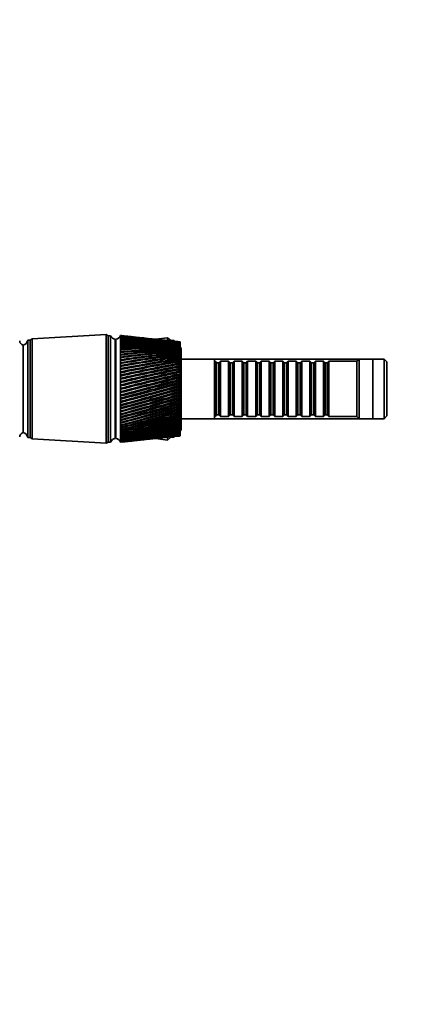
# Model space of a CAD drawing. Units: millimetres. Extents: x 0 to 1478, y 0 to 1758.
# Drawn here: x 286 to 455, y 900 to 1329 of the extents above; entities that cross this region are included whole.
import ezdxf
from ezdxf import colors
from ezdxf.entities.mleader import LeaderData, LeaderLine
from ezdxf.math import Vec2, Vec3

# ---------------------------------------------------------------- set-up
doc = ezdxf.new("R2010")
doc.units = ezdxf.units.MM
doc.layers.add('DV7_Défaut', color=7, linetype='Continuous')
doc.layers.add('Défaut', color=7, linetype='Continuous')

# ---------------------------------------------------------------- blocks, each defined once
blk = doc.blocks.new('_DOT')
at = {"color": 0}
blk.add_line((0, 0), (-1, 0), dxfattribs=at)
at = {"color": 0, "const_width": 0.333}
blk.add_lwpolyline([(-0.1665, 0, 1), (0.1665, 0, 1)], format="xyb", close=True, dxfattribs=at)
blk = doc.blocks.new('SE6')
at = {"layer": 'DV7_Défaut', "color": 7, "linetype": 'Continuous', "lineweight": 35}
for p, q in [((289.67, 1146.88), (289.67, 1189.28)), ((290.67, 1189.28), (289.67, 1189.28)), ((290.67, 1146.88), (290.67, 1189.28)), ((291.57, 1189.88), (290.77, 1189.28)), ((290.77, 1146.88), (290.77, 1189.28)), ((323.77, 1191.73), (291.57, 1189.88)), ((291.57, 1146.28), (291.57, 1189.88)), ((323.77, 1144.43), (323.77, 1191.73)), ((324.77, 1191.23), (323.77, 1191.73)), ((324.77, 1144.93), (324.77, 1191.23)), ((324.77, 1144.93), (324.77, 1191.23)), ((325.77, 1191.23), (324.77, 1191.23)), ((325.77, 1144.93), (325.77, 1191.23)), ((327.77, 1146.43), (327.77, 1189.73)), ((328.07, 1146.43), (328.07, 1189.73)), ((330.07, 1191.33), (330.07, 1191.3)), ((330.08, 1191.33), (330.07, 1191.33)), ((330.07, 1191.3), (330.07, 1191.18)), ((330.07, 1191.18), (330.07, 1190.96)), ((330.07, 1190.96), (330.07, 1190.66)), ((330.07, 1190.96), (330.08, 1190.91)), ((330.08, 1190.88), (330.07, 1190.96)), ((330.07, 1190.66), (330.07, 1190.27)), ((330.07, 1190.27), (330.07, 1189.79)), ((330.07, 1189.79), (330.07, 1189.22)), ((330.07, 1189.22), (330.07, 1188.57)), ((330.07, 1188.57), (330.07, 1187.84)), ((330.08, 1190.91), (330.08, 1190.88)), ((330.08, 1190.63), (330.09, 1190.55)), ((330.08, 1190.27), (330.09, 1190.13)), ((330.08, 1189.79), (330.09, 1189.63)), ((330.08, 1189.22), (330.09, 1189.04)), ((330.08, 1188.57), (330.1, 1188.36)), ((334.79, 1190.83), (330.85, 1191.25)), ((340.23, 1190.26), (336.59, 1190.64)), ((345.43, 1189.71), (342.09, 1190.06)), ((350.57, 1190.38), (345.48, 1189.7)), ((350.38, 1189.18), (347.35, 1189.5)), ((352.07, 1189.08), (350.57, 1190.38)), ((350.57, 1189.16), (350.57, 1190.38)), ((352.07, 1189.08), (352.07, 1189)), ((353.47, 1189.08), (352.07, 1189.08)), ((352.07, 1189), (352.07, 1189.08)), ((355.07, 1188.69), (352.37, 1188.97)), ((353.47, 1189.08), (353.47, 1188.86)), ((356.07, 1188.58), (356.07, 1188.57)), ((356.07, 1188.57), (356.07, 1188.56)), ((356.07, 1188.56), (356.07, 1188.52)), ((356.07, 1188.52), (356.07, 1188.5)), ((356.07, 1188.5), (356.07, 1188.45)), ((356.07, 1188.45), (356.07, 1188.38)), ((356.07, 1188.38), (356.07, 1188.34)), ((356.07, 1188.34), (356.07, 1188.27)), ((356.07, 1188.27), (356.07, 1188.16)), ((356.07, 1188.16), (356.07, 1188.11)), ((287.67, 1149.08), (287.67, 1187.08)), ((287.67, 1149.08), (287.67, 1187.08)), ((328.07, 1187.35), (327.77, 1187.31)), ((330.07, 1187.84), (330.07, 1187.04)), ((330.07, 1187.04), (330.07, 1186.15)), ((330.07, 1186.15), (330.07, 1185.2)), ((330.07, 1185.2), (330.07, 1184.18)), ((330.07, 1184.18), (330.07, 1183.09)), ((330.09, 1187.84), (330.1, 1187.61)), ((330.09, 1187.04), (330.1, 1186.78)), ((330.09, 1186.15), (330.1, 1185.87)), ((330.09, 1185.2), (330.11, 1184.9)), ((330.09, 1184.18), (330.11, 1183.86)), ((356.07, 1188.11), (356.07, 1188.01)), ((356.07, 1188.01), (356.07, 1187.86)), ((356.07, 1187.86), (356.07, 1187.79)), ((356.07, 1187.79), (356.07, 1187.66)), ((356.07, 1187.66), (356.07, 1187.48)), ((356.07, 1187.48), (356.07, 1187.4)), ((356.07, 1187.4), (356.07, 1187.25)), ((356.07, 1187.25), (356.07, 1187.03)), ((356.07, 1187.03), (356.07, 1186.93)), ((356.07, 1186.93), (356.07, 1186.75)), ((356.07, 1186.75), (356.07, 1186.5)), ((356.07, 1186.5), (356.07, 1186.39)), ((356.07, 1186.39), (356.07, 1186.18)), ((356.07, 1186.18), (356.07, 1185.9)), ((356.07, 1185.9), (356.07, 1185.77)), ((356.07, 1185.77), (356.07, 1185.54)), ((356.07, 1185.54), (356.07, 1185.23)), ((356.07, 1185.23), (356.07, 1185.08)), ((356.07, 1185.08), (356.07, 1184.83)), ((356.07, 1184.83), (356.07, 1184.49)), ((356.07, 1184.49), (356.07, 1184.33)), ((356.07, 1184.33), (356.07, 1184.06)), ((356.07, 1184.06), (356.07, 1183.71)), ((356.57, 1150.58), (356.57, 1185.58)), ((330.07, 1183.09), (330.07, 1181.95)), ((330.07, 1181.95), (330.07, 1180.75)), ((330.07, 1180.75), (330.07, 1179.5)), ((330.11, 1180.41), (330.08, 1180.38)), ((330.09, 1183.09), (330.11, 1182.76)), ((330.09, 1181.95), (330.11, 1181.59)), ((330.1, 1180.75), (330.11, 1180.41)), ((356.07, 1183.71), (356.07, 1183.69)), ((356.07, 1183.69), (356.07, 1183.52)), ((356.07, 1183.52), (356.07, 1183.22)), ((356.07, 1183.22), (356.07, 1182.9)), ((356.07, 1182.9), (356.07, 1182.82)), ((356.07, 1182.82), (356.07, 1182.64)), ((356.07, 1182.64), (356.07, 1182.32)), ((356.07, 1182.32), (356.07, 1182.02)), ((356.07, 1182.02), (356.07, 1181.9)), ((356.07, 1181.9), (356.07, 1181.7)), ((356.07, 1181.7), (356.07, 1181.37)), ((356.07, 1181.37), (356.07, 1181.1)), ((356.07, 1181.1), (356.07, 1180.92)), ((356.07, 1180.92), (356.07, 1180.71)), ((356.07, 1180.71), (356.07, 1180.36)), ((356.07, 1180.36), (356.07, 1180.12)), ((356.07, 1180.12), (356.07, 1179.89)), ((356.07, 1179.89), (356.07, 1179.67)), ((356.07, 1179.67), (356.07, 1179.31)), ((371.07, 1181.08), (356.57, 1181.08)), ((371.07, 1155.08), (371.07, 1181.08)), ((434.07, 1181.08), (371.07, 1181.08)), ((371.27, 1180.08), (371.07, 1180.08)), ((371.27, 1180.08), (371.27, 1156.08)), ((371.97, 1179.38), (371.27, 1180.08)), ((373.67, 1180.08), (372.97, 1179.38)), ((373.67, 1156.08), (373.67, 1180.08)), ((377.17, 1180.08), (373.67, 1180.08)), ((377.17, 1180.08), (377.17, 1156.08)), ((377.87, 1179.38), (377.17, 1180.08)), ((379.57, 1180.08), (378.87, 1179.38)), ((379.57, 1156.08), (379.57, 1180.08)), ((383.07, 1180.08), (379.57, 1180.08)), ((383.07, 1180.08), (383.07, 1156.08)), ((383.77, 1179.38), (383.07, 1180.08)), ((385.47, 1180.08), (384.77, 1179.38)), ((385.47, 1156.08), (385.47, 1180.08)), ((388.97, 1180.08), (385.47, 1180.08)), ((388.97, 1180.08), (388.97, 1156.08)), ((389.67, 1179.38), (388.97, 1180.08)), ((391.37, 1180.08), (390.67, 1179.38)), ((391.37, 1156.08), (391.37, 1180.08)), ((394.87, 1180.08), (391.37, 1180.08)), ((394.87, 1180.08), (394.87, 1156.08)), ((395.57, 1179.38), (394.87, 1180.08)), ((397.27, 1180.08), (396.57, 1179.38)), ((397.27, 1156.08), (397.27, 1180.08)), ((400.77, 1180.08), (397.27, 1180.08)), ((400.77, 1180.08), (400.77, 1156.08)), ((401.47, 1179.38), (400.77, 1180.08)), ((403.17, 1180.08), (402.47, 1179.38)), ((403.17, 1156.08), (403.17, 1180.08)), ((406.67, 1180.08), (403.17, 1180.08)), ((406.67, 1180.08), (406.67, 1156.08)), ((407.37, 1179.38), (406.67, 1180.08)), ((409.07, 1180.08), (408.37, 1179.38)), ((409.07, 1156.08), (409.07, 1180.08)), ((412.57, 1180.08), (409.07, 1180.08)), ((412.57, 1180.08), (412.57, 1156.08)), ((413.27, 1179.38), (412.57, 1180.08)), ((414.97, 1180.08), (414.27, 1179.38)), ((414.97, 1156.08), (414.97, 1180.08)), ((418.47, 1180.08), (414.97, 1180.08)), ((418.47, 1180.08), (418.47, 1156.08)), ((419.17, 1179.38), (418.47, 1180.08)), ((420.87, 1180.08), (420.17, 1179.38)), ((420.87, 1156.08), (420.87, 1180.08)), ((433.07, 1180.08), (420.87, 1180.08)), ((434.07, 1181.08), (433.07, 1180.08)), ((433.07, 1156.08), (433.07, 1180.08)), ((434.07, 1155.08), (434.07, 1181.08)), ((440.07, 1181.08), (434.07, 1181.08)), ((440.07, 1155.08), (440.07, 1181.08)), ((444.87, 1181.08), (440.07, 1181.08)), ((444.87, 1155.08), (444.87, 1181.08)), ((446.07, 1179.88), (444.87, 1181.08)), ((446.07, 1156.28), (446.07, 1179.88)), ((328.07, 1177.08), (327.77, 1177.08)), ((330.07, 1179.5), (330.07, 1178.2)), ((330.07, 1178.2), (330.07, 1176.87)), ((330.07, 1176.87), (330.07, 1175.5)), ((330.07, 1175.5), (330.07, 1174.1)), ((330.11, 1179.19), (330.08, 1179.11)), ((330.11, 1177.92), (330.08, 1177.81)), ((330.11, 1176.61), (330.08, 1176.46)), ((330.11, 1175.27), (330.08, 1175.08)), ((330.1, 1179.5), (330.11, 1179.19)), ((330.1, 1178.21), (330.11, 1177.92)), ((330.1, 1176.87), (330.11, 1176.61)), ((330.1, 1175.51), (330.11, 1175.27)), ((356.07, 1179.31), (356.07, 1179.09)), ((356.07, 1179.09), (356.07, 1178.81)), ((356.07, 1178.81), (356.07, 1178.59)), ((356.07, 1178.59), (356.07, 1178.21)), ((356.07, 1178.21), (356.07, 1178.02)), ((356.07, 1178.02), (356.07, 1177.7)), ((356.07, 1177.7), (356.07, 1177.46)), ((356.07, 1177.46), (356.07, 1177.07)), ((356.07, 1177.07), (356.07, 1176.91)), ((356.07, 1176.91), (356.07, 1176.54)), ((356.07, 1176.54), (356.07, 1176.3)), ((356.07, 1176.3), (356.07, 1175.89)), ((356.07, 1175.89), (356.07, 1175.77)), ((356.07, 1175.77), (356.07, 1175.35)), ((356.07, 1175.35), (356.07, 1175.11)), ((371.97, 1179.38), (371.97, 1156.78)), ((372.97, 1179.38), (371.97, 1179.38)), ((372.97, 1179.38), (372.97, 1156.78)), ((377.87, 1179.38), (377.87, 1156.78)), ((378.87, 1179.38), (377.87, 1179.38)), ((378.87, 1179.38), (378.87, 1156.78)), ((383.77, 1179.38), (383.77, 1156.78)), ((384.77, 1179.38), (383.77, 1179.38)), ((384.77, 1179.38), (384.77, 1156.78)), ((389.67, 1179.38), (389.67, 1156.78)), ((390.67, 1179.38), (389.67, 1179.38)), ((390.67, 1179.38), (390.67, 1156.78)), ((395.57, 1179.38), (395.57, 1156.78)), ((396.57, 1179.38), (395.57, 1179.38)), ((396.57, 1179.38), (396.57, 1156.78)), ((401.47, 1179.38), (401.47, 1156.78)), ((402.47, 1179.38), (401.47, 1179.38)), ((402.47, 1179.38), (402.47, 1156.78)), ((407.37, 1179.38), (407.37, 1156.78)), ((408.37, 1179.38), (407.37, 1179.38)), ((408.37, 1179.38), (408.37, 1156.78)), ((413.27, 1179.38), (413.27, 1156.78)), ((414.27, 1179.38), (413.27, 1179.38)), ((414.27, 1179.38), (414.27, 1156.78)), ((419.17, 1179.38), (419.17, 1156.78)), ((420.17, 1179.38), (419.17, 1179.38)), ((420.17, 1179.38), (420.17, 1156.78)), ((330.07, 1174.1), (330.07, 1172.68)), ((330.07, 1172.68), (330.07, 1171.24)), ((330.07, 1171.24), (330.07, 1169.79)), ((330.11, 1173.9), (330.08, 1173.68)), ((330.11, 1172.5), (330.08, 1172.25)), ((330.11, 1171.09), (330.08, 1170.81)), ((330.1, 1174.11), (330.11, 1173.9)), ((330.1, 1172.69), (330.11, 1172.5)), ((330.1, 1171.25), (330.11, 1171.09)), ((356.07, 1175.11), (356.07, 1174.69)), ((356.07, 1174.69), (356.07, 1174.59)), ((356.07, 1174.59), (356.07, 1174.13)), ((356.07, 1174.13), (356.07, 1173.88)), ((356.07, 1173.88), (356.07, 1173.46)), ((356.07, 1173.46), (356.07, 1173.39)), ((356.07, 1173.39), (356.07, 1172.89)), ((356.07, 1172.89), (356.07, 1172.64)), ((356.07, 1172.64), (356.07, 1172.2)), ((356.07, 1172.2), (356.07, 1172.17)), ((356.07, 1172.17), (356.07, 1171.63)), ((356.07, 1171.63), (356.07, 1171.37)), ((356.07, 1171.37), (356.07, 1170.93)), ((330.07, 1169.79), (330.07, 1168.33)), ((330.07, 1168.33), (330.07, 1166.87)), ((330.07, 1166.87), (330.07, 1165.41)), ((330.11, 1169.67), (330.08, 1169.35)), ((330.11, 1168.24), (330.08, 1167.89)), ((330.11, 1166.82), (330.08, 1166.43)), ((330.11, 1169.8), (330.11, 1169.67)), ((330.11, 1168.34), (330.11, 1168.24)), ((330.11, 1166.88), (330.11, 1166.82)), ((356.07, 1170.93), (356.07, 1170.36)), ((356.07, 1170.36), (356.07, 1170.1)), ((356.07, 1170.1), (356.07, 1169.65)), ((356.07, 1169.65), (356.07, 1169.07)), ((356.07, 1169.07), (356.07, 1168.81)), ((356.07, 1168.81), (356.07, 1168.37)), ((356.07, 1168.37), (356.07, 1167.78)), ((356.07, 1167.78), (356.07, 1167.52)), ((356.07, 1167.52), (356.07, 1167.08)), ((356.07, 1167.08), (356.07, 1166.5)), ((330.07, 1165.41), (330.07, 1163.97)), ((330.07, 1163.97), (330.07, 1162.54)), ((330.07, 1162.54), (330.07, 1161.13)), ((330.11, 1165.39), (330.08, 1164.98)), ((330.11, 1163.98), (330.08, 1163.54)), ((330.11, 1162.55), (330.08, 1162.11)), ((330.11, 1165.42), (330.11, 1165.39)), ((356.07, 1166.5), (356.07, 1166.24)), ((356.07, 1166.24), (356.07, 1165.8)), ((356.07, 1165.8), (356.07, 1165.22)), ((356.07, 1165.22), (356.07, 1164.96)), ((356.07, 1164.96), (356.07, 1164.52)), ((356.07, 1164.52), (356.07, 1163.95)), ((356.07, 1163.95), (356.07, 1163.69)), ((356.07, 1163.69), (356.07, 1163.26)), ((356.07, 1163.26), (356.07, 1162.7)), ((356.07, 1162.7), (356.07, 1162.44)), ((356.07, 1162.44), (356.07, 1162.02)), ((327.77, 1159.08), (328.07, 1159.08)), ((330.07, 1161.13), (330.07, 1159.75)), ((330.07, 1159.75), (330.07, 1158.41)), ((330.07, 1158.41), (330.07, 1157.1)), ((330.11, 1161.14), (330.08, 1160.72)), ((330.11, 1159.76), (330.08, 1159.35)), ((330.11, 1158.41), (330.08, 1158.01)), ((356.07, 1162.02), (356.07, 1161.47)), ((356.07, 1161.47), (356.07, 1161.22)), ((356.07, 1161.22), (356.07, 1160.8)), ((356.07, 1160.8), (356.07, 1160.26)), ((356.07, 1160.26), (356.07, 1160.02)), ((356.07, 1160.02), (356.07, 1159.61)), ((356.07, 1159.61), (356.07, 1159.09)), ((356.07, 1159.09), (356.07, 1158.85)), ((356.07, 1158.85), (356.07, 1158.46)), ((356.07, 1158.46), (356.07, 1157.95)), ((330.07, 1157.1), (330.07, 1155.83)), ((330.07, 1155.83), (330.07, 1154.62)), ((330.07, 1154.62), (330.07, 1153.45)), ((330.1, 1157.11), (330.08, 1156.71)), ((330.1, 1155.84), (330.08, 1155.46)), ((330.1, 1154.62), (330.08, 1154.26)), ((356.07, 1157.95), (356.07, 1157.72)), ((356.07, 1157.72), (356.07, 1157.34)), ((356.07, 1157.34), (356.07, 1156.85)), ((356.07, 1156.85), (356.07, 1156.63)), ((356.07, 1156.63), (356.07, 1156.26)), ((356.07, 1156.26), (356.07, 1155.79)), ((356.07, 1155.79), (356.07, 1155.58)), ((356.07, 1155.58), (356.07, 1155.24)), ((356.07, 1155.24), (356.07, 1154.79)), ((356.07, 1154.79), (356.07, 1154.59)), ((356.07, 1154.59), (356.07, 1154.26)), ((356.07, 1154.26), (356.07, 1153.83)), ((356.07, 1153.83), (356.07, 1153.65)), ((356.57, 1155.08), (371.07, 1155.08)), ((371.07, 1156.08), (371.27, 1156.08)), ((371.07, 1155.08), (434.07, 1155.08)), ((371.27, 1156.08), (371.97, 1156.78)), ((371.97, 1156.78), (372.97, 1156.78)), ((372.97, 1156.78), (373.67, 1156.08)), ((373.67, 1156.08), (377.17, 1156.08)), ((377.17, 1156.08), (377.87, 1156.78)), ((377.87, 1156.78), (378.87, 1156.78)), ((378.87, 1156.78), (379.57, 1156.08)), ((379.57, 1156.08), (383.07, 1156.08)), ((383.07, 1156.08), (383.77, 1156.78)), ((383.77, 1156.78), (384.77, 1156.78)), ((384.77, 1156.78), (385.47, 1156.08)), ((385.47, 1156.08), (388.97, 1156.08)), ((388.97, 1156.08), (389.67, 1156.78)), ((389.67, 1156.78), (390.67, 1156.78)), ((390.67, 1156.78), (391.37, 1156.08)), ((391.37, 1156.08), (394.87, 1156.08)), ((394.87, 1156.08), (395.57, 1156.78)), ((395.57, 1156.78), (396.57, 1156.78)), ((396.57, 1156.78), (397.27, 1156.08)), ((397.27, 1156.08), (400.77, 1156.08)), ((400.77, 1156.08), (401.47, 1156.78)), ((401.47, 1156.78), (402.47, 1156.78)), ((402.47, 1156.78), (403.17, 1156.08)), ((403.17, 1156.08), (406.67, 1156.08)), ((406.67, 1156.08), (407.37, 1156.78)), ((407.37, 1156.78), (408.37, 1156.78)), ((408.37, 1156.78), (409.07, 1156.08)), ((409.07, 1156.08), (412.57, 1156.08)), ((412.57, 1156.08), (413.27, 1156.78)), ((413.27, 1156.78), (414.27, 1156.78)), ((414.27, 1156.78), (414.97, 1156.08)), ((414.97, 1156.08), (418.47, 1156.08)), ((418.47, 1156.08), (419.17, 1156.78)), ((419.17, 1156.78), (420.17, 1156.78)), ((420.17, 1156.78), (420.87, 1156.08)), ((420.87, 1156.08), (433.07, 1156.08)), ((433.07, 1156.08), (434.07, 1155.08)), ((434.07, 1155.08), (440.07, 1155.08)), ((440.07, 1155.08), (444.87, 1155.08)), ((444.87, 1155.08), (446.07, 1156.28)), ((330.07, 1153.45), (330.07, 1152.35)), ((330.07, 1152.35), (330.07, 1151.3)), ((330.07, 1151.3), (330.07, 1150.33)), ((330.07, 1150.33), (330.07, 1149.42)), ((330.1, 1153.46), (330.08, 1153.12)), ((330.1, 1152.35), (330.08, 1152.03)), ((330.1, 1151.31), (330.08, 1151)), ((330.1, 1150.33), (330.08, 1150.05)), ((356.07, 1153.65), (356.07, 1153.33)), ((356.07, 1153.33), (356.07, 1152.94)), ((356.07, 1152.94), (356.07, 1152.76)), ((356.07, 1152.76), (356.07, 1152.47)), ((356.07, 1152.47), (356.07, 1152.1)), ((356.07, 1152.1), (356.07, 1151.94)), ((356.07, 1151.94), (356.07, 1151.67)), ((356.07, 1151.67), (356.07, 1151.32)), ((356.07, 1151.32), (356.07, 1151.17)), ((356.07, 1151.17), (356.07, 1150.93)), ((356.07, 1150.93), (356.07, 1150.62)), ((356.07, 1150.62), (356.07, 1150.48)), ((356.07, 1150.48), (356.07, 1150.26)), ((356.07, 1150.26), (356.07, 1149.98)), ((356.07, 1149.98), (356.07, 1149.85)), ((356.07, 1149.85), (356.07, 1149.66)), ((356.07, 1149.66), (356.07, 1149.41)), ((289.67, 1146.88), (290.67, 1146.88)), ((290.77, 1146.88), (291.57, 1146.28)), ((291.57, 1146.28), (323.77, 1144.43)), ((328.07, 1148.81), (327.77, 1148.85)), ((330.07, 1149.42), (330.07, 1148.58)), ((330.07, 1148.58), (330.07, 1147.83)), ((330.07, 1147.83), (330.07, 1147.15)), ((330.07, 1147.15), (330.07, 1146.56)), ((330.07, 1146.56), (330.07, 1146.05)), ((330.07, 1146.05), (330.07, 1145.62)), ((330.07, 1145.62), (330.07, 1145.29)), ((330.07, 1145.29), (330.07, 1145.05)), ((330.1, 1149.42), (330.08, 1149.16)), ((330.09, 1148.59), (330.08, 1148.35)), ((330.09, 1147.83), (330.08, 1147.62)), ((330.09, 1147.15), (330.08, 1146.96)), ((330.09, 1146.56), (330.08, 1146.4)), ((330.09, 1146.05), (330.08, 1145.91)), ((330.09, 1145.63), (330.08, 1145.52)), ((330.09, 1145.29), (330.08, 1145.21)), ((330.85, 1144.91), (334.79, 1145.33)), ((336.59, 1145.52), (340.23, 1145.91)), ((342.09, 1146.1), (345.43, 1146.46)), ((350.57, 1145.78), (345.48, 1146.47)), ((347.35, 1146.66), (350.38, 1146.98)), ((352.07, 1147.08), (350.57, 1145.78)), ((350.57, 1145.78), (350.57, 1147.01)), ((352.07, 1147.16), (352.07, 1147.08)), ((352.07, 1147.08), (352.07, 1147.16)), ((353.47, 1147.08), (352.07, 1147.08)), ((352.37, 1147.19), (355.07, 1147.48)), ((353.47, 1147.31), (353.47, 1147.08)), ((356.07, 1149.41), (356.07, 1149.3)), ((356.07, 1149.3), (356.07, 1149.13)), ((356.07, 1149.13), (356.07, 1148.91)), ((356.07, 1148.91), (356.07, 1148.82)), ((356.07, 1148.82), (356.07, 1148.68)), ((356.07, 1148.68), (356.07, 1148.5)), ((356.07, 1148.5), (356.07, 1148.42)), ((356.07, 1148.42), (356.07, 1148.3)), ((356.07, 1148.3), (356.07, 1148.15)), ((356.07, 1148.15), (356.07, 1148.09)), ((356.07, 1148.09), (356.07, 1148)), ((356.07, 1148), (356.07, 1147.89)), ((356.07, 1147.89), (356.07, 1147.85)), ((356.07, 1147.85), (356.07, 1147.78)), ((356.07, 1147.78), (356.07, 1147.71)), ((356.07, 1147.71), (356.07, 1147.68)), ((356.07, 1147.68), (356.07, 1147.64)), ((356.07, 1147.64), (356.07, 1147.61)), ((356.07, 1147.61), (356.07, 1147.59)), ((356.07, 1147.59), (356.07, 1147.58)), ((323.77, 1144.43), (324.77, 1144.93)), ((324.77, 1144.93), (325.77, 1144.93)), ((330.07, 1145.05), (330.07, 1144.89)), ((330.07, 1144.89), (330.07, 1144.83)), ((330.07, 1144.83), (330.07, 1144.83)), ((330.07, 1144.83), (330.08, 1144.83)), ((330.08, 1145.05), (330.08, 1144.99)), ((330.08, 1144.9), (330.08, 1144.87))]:
    blk.add_line(p, q, dxfattribs=at)
for centre, radius, start, end in [((288.17, 1189.02), 2, 181.0479, 255.5324), ((287.19, 1189.53), 2.5, 281.2391, 354.2135), ((328.02, 1192.15), 2.43, 202.1725, 264.0877), ((327.73, 1192.21), 2.5, 277.846, 339.4736), ((301.7, 876.44), 316.14, 83.8779, 84.8506), ((307.13, 879.64), 312.38, 83.7894, 85.7869), ((312.45, 881.38), 310.08, 83.8317, 86.7423), ((317.73, 881.67), 309.24, 83.8518, 87.7124), ((323.01, 880.49), 309.86, 83.8737, 88.6929), ((328.33, 877.8), 311.99, 84.8979, 89.6794), ((333.75, 873.53), 315.71, 85.9454, 90.6673), ((339.33, 867.58), 321.13, 87.0115, 91.652), ((345.14, 859.8), 328.39, 88.0914, 92.6291), ((294.86, 847.26), 345.87, 84.0265, 84.1554), ((300.86, 853.33), 339.2, 83.9534, 85.0584), ((306.67, 857.75), 334.19, 83.916, 85.9834), ((312.21, 880), 311.43, 85.7243, 86.7098), ((312.35, 860.58), 330.78, 83.9247, 86.9265), ((317.51, 880.29), 310.59, 84.6935, 87.6798), ((317.93, 861.85), 328.93, 83.9897, 87.8835), ((322.8, 879.12), 311.24, 88.1718, 88.6602), ((323.49, 861.57), 328.63, 84.3088, 88.8501), ((329.05, 859.72), 329.91, 85.3022, 89.8218), ((334.7, 856.25), 332.82, 86.3169, 90.7944), ((340.46, 851.08), 337.44, 87.3484, 91.7633), ((322.8, 879.12), 311.24, 84.157, 87.0314), ((359.85, 1191.98), 7, 204.4414, 206.5907), ((290.67, 1186.83), 0.75, 82.3377, 90), ((351.24, 850.03), 337.67, 89.1801, 93.5942), ((357.73, 838.02), 349.23, 90.2724, 94.5429), ((364.72, 823.48), 363.38, 91.3633, 95.471), ((372.33, 805.99), 380.54, 92.4475, 96.3746), ((380.71, 785.05), 401.25, 93.5202, 97.25), ((390.08, 759.96), 426.24, 94.5765, 98.0935), ((400.71, 729.79), 456.46, 95.6114, 98.9018), ((346.42, 844.11), 343.88, 88.392, 92.7242), ((352.65, 835.18), 352.32, 89.4429, 93.6727), ((359.22, 824.09), 362.95, 90.4962, 94.6046), ((366.23, 810.59), 376.05, 91.547, 95.5158), ((373.79, 794.32), 391.98, 92.5906, 96.4025), ((382.05, 774.86), 411.19, 93.622, 97.261), ((391.18, 751.63), 434.29, 94.6366, 98.0878), ((355.57, 1185.58), 1, 0, 60), ((412.94, 693.27), 493.24, 96.6206, 99.672), ((427.28, 648.61), 538.44, 97.5998, 100.4012), ((444.45, 593.21), 594.76, 98.54483, 101.08696), ((465.48, 523.18), 666.23, 99.45206, 101.72694), ((401.4, 723.85), 462.07, 95.63, 98.8796), ((413.02, 690.48), 495.62, 96.5978, 99.6335), ((426.43, 650.11), 536.42, 97.5359, 100.3468), ((442.18, 600.7), 586.58, 98.44066, 101.01697), ((461.07, 539.3), 649.14, 99.30839, 101.64178), ((400.93, 727.37), 458.54, 95.6131, 98.8835), ((413.22, 690.67), 495.54, 96.6223, 99.6548), ((427.64, 645.78), 541, 97.6015, 100.3853), ((444.89, 590.07), 597.66, 98.54652, 101.07238), ((466.06, 519.62), 669.6, 99.45375, 101.71371), ((492.06, 432.37), 759.21, 100.318, 102.31916), ((526.92, 310.59), 884.28, 101.13949, 102.86184), ((574.98, 139.52), 1060.39, 101.91369, 103.35343), ((646.03, -117.27), 1325.27, 102.63798, 103.79264), ((484.32, 461.46), 728.73, 100.13586, 102.21924), ((513.82, 360.1), 832.67, 100.92006, 102.7476), ((552.76, 223.29), 973.33, 101.65831, 103.2253), ((606.97, 29.26), 1173.23, 102.34817, 103.65101), ((492.8, 428.2), 763.24, 100.31973, 102.30728), ((527.91, 305.48), 889.3, 101.14132, 102.85128), ((576.4, 132.79), 1067.11, 101.91568, 103.34415), ((648.28, -127.17), 1335.3, 102.64028, 103.7845), ((762.61, -543.76), 1765.88, 103.30997, 104.17845), ((990.55, -1385.13), 2636.08, 103.92728, 104.51026), ((1626.55, -3745.28), 5078.95, 104.48615, 104.7893), ((688.31, -266.38), 1478.33, 102.98748, 104.02359), ((825.25, -770.27), 1999, 103.57434, 104.34206), ((1107.69, -1819.09), 3083.72, 104.1071, 104.60564), ((766.88, -561.51), 1784.05, 103.31286, 104.17117), ((1002.26, -1431.58), 2683.93, 103.93146, 104.50317), ((1704.58, -4044.25), 5387.91, 104.49434, 104.77966), ((516.27, 521.07), 669.32, 103.84782, 106.15218), ((-1008.3, 6104.28), 5119.77, 285.15386, 285.45553), ((-376.82, 3751.64), 2685.23, 285.26317, 285.83902), ((627.37, 1172.26), 297.32, 180.7585, 180.8429), ((-149.42, 2911), 1815.7, 285.31242, 286.16483), ((2046.45, -5326.41), 6713.07, 104.584302, 104.813666), ((-980.24, 6030.08), 5042.58, 285.06126, 285.36734), ((-32.76, 2484.39), 1374.73, 285.30358, 286.43014), ((38.59, 2227.19), 1109.08, 285.23709, 286.63398), ((87.1, 2055.51), 931.91, 285.1132, 286.77576), ((-374.63, 3771.06), 2705.12, 285.10023, 285.67127), ((-152.53, 2948.83), 1854.71, 285.0825, 285.91582), ((-36.41, 2523.72), 1415.28, 285.00809, 286.10044), ((35.53, 2264.24), 1147.24, 284.87716, 286.22472), ((122.5, 1932.97), 805.55, 284.93225, 286.85513), ((149.7, 1841.27), 711.07, 284.69467, 286.87187), ((171.42, 1770.21), 637.91, 284.401, 286.82592), ((189.31, 1713.69), 579.73, 284.05196, 286.71732), ((84.88, 2089.59), 966.94, 284.69001, 286.28837), ((121.12, 1964.2), 837.57, 284.44707, 286.29126), ((149.09, 1869.99), 740.42, 284.14892, 286.23334), ((204.42, 1667.79), 532.5, 283.6484, 286.5463), ((217.45, 1629.94), 493.54, 283.1914, 286.313), ((228.86, 1598.34), 461, 282.6822, 286.0181), ((239.03, 1571.73), 433.57, 282.1221, 285.6621), ((171.51, 1796.79), 664.97, 283.7963, 286.1147), ((190.01, 1738.44), 604.84, 283.39009, 285.93558), ((205.67, 1691.02), 555.96, 282.9314, 285.6963), ((219.17, 1651.91), 515.63, 282.4214, 285.3974), ((231.02, 1619.27), 481.94, 281.8617, 285.0396), ((248.19, 1549.18), 410.29, 281.5129, 285.2457), ((256.53, 1530.02), 390.45, 280.8565, 284.77), ((264.22, 1513.72), 373.53, 280.1549, 284.236), ((271.36, 1499.91), 359.11, 279.4106, 283.6452), ((278.04, 1488.27), 346.9, 278.6262, 282.9991), ((284.36, 1478.58), 336.66, 277.8046, 282.2997), ((241.56, 1591.82), 453.57, 281.2539, 284.6235), ((251.07, 1568.6), 429.54, 280.6, 284.1503), ((259.73, 1548.93), 409.11, 279.902, 283.6212), ((267.7, 1532.26), 391.74, 279.1624, 283.0375), ((275.11, 1518.19), 377.01, 278.3838, 282.4009), ((355.57, 1150.58), 1, 300, 0), ((288.17, 1147.15), 2, 104.4676, 178.9521), ((287.19, 1146.63), 2.5, 5.7865, 78.7609), ((290.67, 1149.33), 0.75, 270, 277.6623), ((328.02, 1144.01), 2.43, 95.9123, 157.8275), ((327.73, 1143.96), 2.5, 20.5264, 82.154), ((290.37, 1470.68), 328.2, 276.9489, 281.549), ((296.13, 1464.42), 321.39, 276.0626, 280.7494), ((282.05, 1506.43), 364.61, 277.5692, 281.7133), ((288.61, 1496.72), 354.29, 276.7216, 280.977), ((294.86, 1488.9), 345.87, 275.8446, 280.1942), ((301.7, 1459.73), 316.14, 276.0081, 279.9039), ((300.86, 1482.83), 339.2, 275.8467, 279.3679), ((307.13, 1456.52), 312.38, 276.0843, 279.0152), ((306.67, 1478.41), 334.19, 275.8819, 278.501), ((312.45, 1454.78), 310.08, 276.1047, 278.0869), ((312.35, 1475.59), 330.78, 275.7997, 277.5968), ((317.73, 1454.49), 309.24, 276.0598, 277.1226), ((317.93, 1474.32), 328.93, 275.7435, 276.6589), ((359.85, 1144.19), 7, 153.4093, 155.5586), ((323.01, 1455.67), 309.86, 275.9396, 276.1263)]:
    blk.add_arc(centre, radius, start, end, dxfattribs=at)
for centre, major_axis, ratio, start_param, end_param in [((331.87, 1168.27), (-1.81, 23.06), 0.008998, -0.073326, -0.054338), ((331.87, 1168.27), (-1.82, 23.06), 0.004094, -0.135773, -0.116785), ((331.67, 1170.26), (-1.61, 20.44), 0.00576, -0.077535, -0.055897), ((331.87, 1168.27), (-1.81, 23.06), 0.005743, 0.241671, 0.260659), ((331.87, 1168.27), (-1.8, 23.06), 0.010637, 0.304121, 0.323109), ((331.87, 1168.27), (-1.78, 23.06), 0.015492, 0.366585, 0.385573), ((331.87, 1168.27), (-1.76, 23.06), 0.020287, 0.429067, 0.448055), ((331.87, 1168.26), (-1.72, 23.06), 0.025005, 0.491573, 0.510561), ((331.87, 1168.27), (1.79, -23.06), 0.013868, -3.15246, -3.144157), ((331.87, 1168.26), (-1.68, 23.06), 0.029628, 0.554108, 0.573096), ((331.87, 1168.25), (-1.64, 23.06), 0.034137, 0.616677, 0.635665), ((331.87, 1168.25), (-1.59, 23.06), 0.038515, 0.679285, 0.698272), ((331.87, 1168.24), (-1.53, 23.06), 0.042745, 0.741933, 0.760921), ((331.87, 1168.24), (-1.46, 23.06), 0.04681, 0.804627, 0.823615), ((331.87, 1168.23), (-1.39, 23.06), 0.050695, 0.867367, 0.886355), ((331.87, 1168.22), (-1.32, 23.06), 0.054382, 0.930155, 0.949143), ((331.87, 1168.21), (-1.23, 23.06), 0.057858, 0.992993, 1.011981), ((331.87, 1168.2), (-1.15, 23.06), 0.061107, 1.05588, 1.074868), ((331.87, 1168.19), (-1.06, 23.06), 0.064118, 1.118815, 1.137803), ((331.87, 1168.18), (-0.96, 23.06), 0.066876, 1.181797, 1.200785), ((331.87, 1168.17), (-0.86, 23.06), 0.069371, 1.244824, 1.263812), ((331.87, 1168.16), (-0.76, 23.06), 0.071592, 1.307893, 1.32688), ((331.87, 1168.15), (-0.65, 23.06), 0.073529, 1.370999, 1.389987), ((331.87, 1168.14), (-0.55, 23.06), 0.075175, 1.434139, 1.453127), ((331.87, 1168.13), (-0.44, 23.06), 0.076521, 1.497307, 1.516295), ((331.87, 1168.1), (0.21, -23.06), 0.078294, -1.517884, -1.498896), ((331.87, 1168.09), (0.1, -23.06), 0.078713, -1.454663, -1.435675), ((331.87, 1168.08), (-0.02, -23.06), 0.078818, -1.391437, -1.372449), ((331.87, 1168.07), (-0.13, -23.06), 0.078608, -1.328212, -1.309224), ((331.87, 1168.06), (-0.25, -23.06), 0.078083, -1.264994, -1.246006), ((331.87, 1168.04), (-0.36, -23.06), 0.077247, -1.20179, -1.182802), ((331.87, 1168.03), (-0.47, -23.06), 0.076103, -1.138605, -1.119617), ((331.87, 1168.02), (-0.58, -23.06), 0.074656, -1.075445, -1.056457), ((331.87, 1168.01), (-0.69, -23.06), 0.072911, -1.012316, -0.993328), ((331.87, 1168), (-0.8, -23.06), 0.070878, -0.949222, -0.930234), ((331.87, 1167.99), (-0.9, -23.06), 0.068564, -0.886167, -0.86718), ((331.87, 1167.98), (-0.99, -23.06), 0.065979, -0.823155, -0.804167), ((331.87, 1167.97), (-1.09, -23.06), 0.063135, -0.760189, -0.741201), ((331.87, 1167.96), (-1.18, -23.06), 0.060043, -0.697269, -0.678282), ((331.87, 1167.95), (-1.26, -23.06), 0.056716, -0.634399, -0.615411), ((331.87, 1167.94), (-1.34, -23.06), 0.053167, -0.571578, -0.55259), ((331.87, 1167.93), (-1.42, -23.06), 0.049412, -0.508806, -0.489818), ((331.87, 1167.93), (-1.48, -23.06), 0.045466, -0.446082, -0.427094), ((331.87, 1167.92), (-1.55, -23.06), 0.041343, -0.383403, -0.364416), ((331.87, 1167.91), (-1.6, -23.06), 0.037061, -0.320769, -0.301781), ((331.87, 1167.91), (-1.65, -23.06), 0.032637, -0.258175, -0.239187), ((331.87, 1167.9), (-1.7, -23.06), 0.028088, -0.195618, -0.17663), ((331.87, 1167.9), (-1.74, -23.06), 0.023432, -0.133093, -0.114105), ((331.87, 1167.9), (-1.77, -23.06), 0.018686, -0.070595, -0.051607), ((331.87, 1167.89), (1.79, 23.06), 0.013868, 3.133472, 3.15246)]:
    blk.add_ellipse(centre, major_axis=major_axis, ratio=ratio, start_param=start_param, end_param=end_param, dxfattribs=at)
blk.add_open_spline([(356.07, 1169.07), (351.76, 1167.92), (347.43, 1166.76), (338.76, 1164.44), (334.42, 1163.27), (330.08, 1162.11)], degree=3, knots=[0, 0, 0, 0, 0.5, 0.5, 1, 1, 1, 1], dxfattribs=at)

msp = doc.modelspace()

# ---------------------------------------------------------------- block references
at = {"layer": 'Défaut'}
msp.add_blockref('SE6', (0, 0), dxfattribs=at)

# ---------------------------------------------------------------- leaders
at = {"layer": 'Défaut', "color": 7, "linetype": 'Continuous', "lineweight": 18}
ml = msp.add_multileader_mtext('Standard', dxfattribs=at)
ml.set_content('{\\pxsm0.9;\\fSolid Edge ISO|b1||i0||c0|p34;\\W1.;13/08/2020\\P}', color=256)
ml.set_leader_properties()
ml.set_arrow_properties(name='DOT')
ml.build(insert=Vec2(0, 0))
ml.multileader.update_dxf_attribs({"leader_type": 0, "dogleg_length": 0, "arrow_head_size": 12})
ctx = ml.context
ctx.base_point, ctx.char_height, ctx.arrow_head_size, ctx.landing_gap_size = Vec3(1390.41, 1750.71), 12, 12, 4.2
notes = []
notes.append((ctx, [(0, (0, 0, 0), (0, 0), (1, 0), 1, [])]))
ctx.mtext.insert = Vec3(1392.41, 1756.83)
for ctx, leaders in notes:
    for number, flags, end, landing, length, lines in leaders:
        leader = LeaderData()
        leader.index, (leader.has_last_leader_line, leader.has_dogleg_vector, leader.attachment_direction) = number, flags
        leader.last_leader_point, leader.dogleg_vector, leader.dogleg_length = Vec3(end), Vec3(landing), length
        for number, points, colour, breaks in lines:
            line = LeaderLine()
            line.index, line.vertices, line.color, line.breaks = number, Vec3.list(points), colors.encode_raw_color(colour), breaks
            leader.lines.append(line)
        ctx.leaders.append(leader)

doc.saveas('drawing.dxf')
